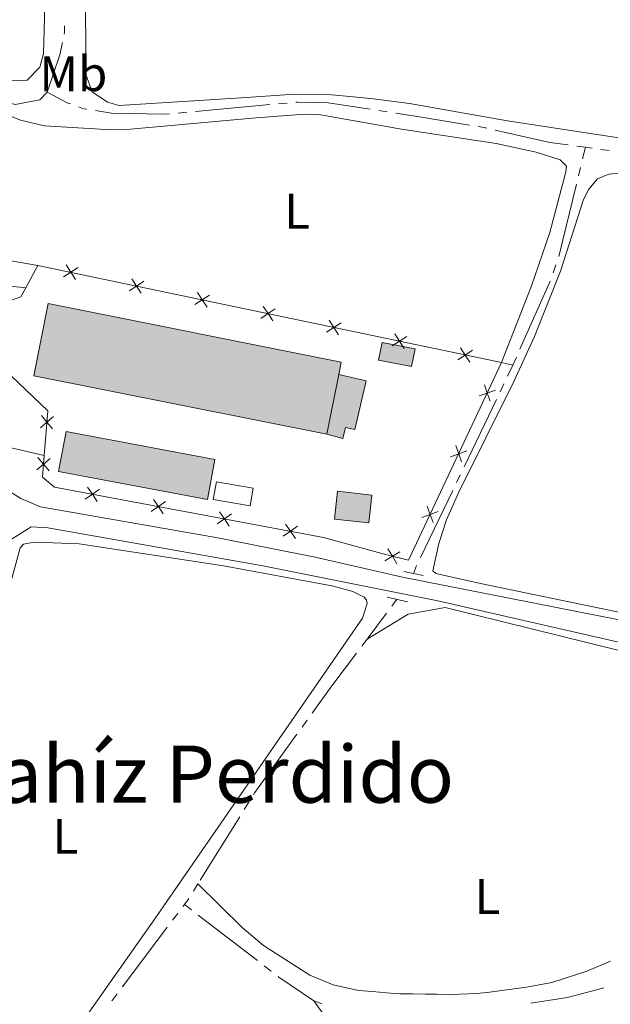
# Model space of a CAD drawing. Units: metres. Extents: x 625196 to 629704, y 648391 to 651440.
# Drawn here: x 627395 to 627513, y 649531 to 649729 of the extents above; entities that cross this region are included whole.
import ezdxf
from ezdxf.enums import TextEntityAlignment as Align

# ---------------------------------------------------------------- set-up
doc = ezdxf.new("R2010")
doc.units = ezdxf.units.M
doc.header["$MEASUREMENT"] = 0
doc.linetypes.add('DGN Style 2', pattern=[46.88027000000001, 28.128162, -18.75210800000001])
doc.linetypes.add('DGN Style 3', pattern=[65.63237800000002, 46.88027, -18.75210800000001])
for name, color, linetype, lineweight in [('Carátula', 7, 'Continuous', 5), ('Edificios construcciones cerramientos', 7, 'Continuous', 5), ('Elementos auxiliares', 7, 'Continuous', 5), ('Entidades rústicas y varios', 7, 'Continuous', 5), ('Hidrografía', 7, 'Continuous', 5), ('Rellenos', 7, 'Continuous', 5), ('Suelo Urbano', 7, 'Continuous', 5), ('Textos de rotulación', 7, 'Continuous', 5), ('Viales y ferrocarril', 7, 'Continuous', 5)]:
    doc.layers.add(name, color=color, linetype=linetype, lineweight=lineweight)
doc.styles.add('Style-Arial Narrow', font='txt')
doc.styles.add('Style-Times New Roman', font='txt')

msp = doc.modelspace()

# ---------------------------------------------------------------- hatches: boundary and pattern name
at = {"layer": 'Rellenos', "linetype": 'Continuous', "lineweight": 15}
for color, points in [(33, [(627456.291, 649645.4099999999), (627397.388, 649657.173), (627400.284, 649671.6780000001), (627459.1869999999, 649659.915), (627458.692, 649657.435)]), (31, [(627473.2930000001, 649659.0079999999), (627466.6810000001, 649660.3330000001), (627467.392, 649663.8840000001), (627474.004, 649662.5590000001)])]:
    msp.add_hatch(color=color, dxfattribs=at).paths.add_polyline_path(points)
at = {"layer": 'Rellenos', "linetype": 'Continuous', "lineweight": 5}
for color, points in [(33, [(627459.4820000001, 649644.5490000001), (627456.291, 649645.4099999999), (627458.692, 649657.435), (627464.1969999999, 649656.138), (627461.889, 649646.352), (627460.0109999999, 649646.794)]), (154, [(627432.29, 649632.287), (627402.382, 649637.8940000001), (627403.8940000001, 649645.962), (627433.8019999999, 649640.355)]), (154, [(627464.7420000001, 649627.5730000001), (627457.8090000001, 649628.337), (627458.425, 649633.929), (627465.358, 649633.165)])]:
    msp.add_hatch(color=color, dxfattribs=at).paths.add_polyline_path(points)

# ---------------------------------------------------------------- linework, layer by layer
at = {"layer": 'Carátula', "color": 7, "linetype": 'Continuous', "lineweight": 0}
msp.add_3dface([(625249.6359999999, 648390.6869999999), (629703.909, 648470.8540000002), (629650.4639999999, 651440.3840000001), (625196.1910000001, 651360.217)], dxfattribs=at)
at = {"layer": 'Edificios construcciones cerramientos', "color": 250, "linetype": 'Continuous', "lineweight": 0}
for p, q in [((627395.76, 649674.8520000001, 244.459), (627398.2250000001, 649679.3859999999, 244.459)), ((627398.2250000001, 649679.3859999999, 244.459), (627491.405, 649659.8080000001, 244.459)), ((627455.6020000001, 649624.6510000001, 245.302), (627468.0830000001, 649621.1910000001, 245.302))]:
    msp.add_line(p, q, dxfattribs=at)
at = {"layer": 'Edificios construcciones cerramientos', "color": 250, "linetype": 'Continuous', "lineweight": 0, "flags": 128}
for points, elevation in [([(627406.296277205, 649678.9546686006), (627404.8307656276, 649677.9980661145), (627403.3652540504, 649677.0414636284)], 244.459), ([(627405.7873681139, 649676.532554537), (627404.8307656276, 649677.9980661145), (627403.8741631415, 649679.4635776918)], 244.459), ([(627419.5078084602, 649676.1788008295), (627418.042296883, 649675.2221983434), (627416.5767853055, 649674.265595857)], 244.459), ([(627418.998899369, 649673.7566867659), (627418.042296883, 649675.2221983434), (627417.0856943966, 649676.6877099206)], 244.459), ([(627432.7193397155, 649673.4029330584), (627431.2538281382, 649672.4463305722), (627429.7883165607, 649671.4897280859)], 244.459), ([(627432.2104306242, 649670.9808189948), (627431.2538281382, 649672.4463305722), (627430.297225652, 649673.9118421494)], 244.459), ([(627445.9308709707, 649670.6270652872), (627444.4653593934, 649669.6704628009), (627442.9998478161, 649668.7138603149)], 244.459), ([(627445.4219618797, 649668.2049512237), (627444.4653593934, 649669.6704628009), (627443.5087569072, 649671.1359743783)], 244.459), ([(627458.6334931349, 649665.4290834527), (627457.6768906487, 649666.8945950298), (627456.7202881626, 649668.3601066073)], 244.459), ([(627459.1424022259, 649667.8511975161), (627457.6768906487, 649666.8945950298), (627456.2113790712, 649665.9379925437)], 244.459), ([(627472.3539334814, 649665.0753297447), (627470.8884219038, 649664.1187272588), (627469.4229103264, 649663.1621247726)], 244.459), ([(627471.8450243899, 649662.6532156814), (627470.8884219038, 649664.1187272588), (627469.9318194177, 649665.5842388361)], 244.459), ([(627485.5654647365, 649662.2994619736), (627484.099953159, 649661.3428594875), (627482.6344415819, 649660.3862570014)], 244.459), ([(627485.0565556453, 649659.8773479102), (627484.099953159, 649661.3428594875), (627483.1433506729, 649662.808371065)], 244.459), ([(627491.405, 649659.8080000001), (627472.709, 649620.081), (627468.0830000001, 649621.1910000001)], 244.459), ([(627486.8841030721, 649653.1077721331), (627488.5307515459, 649653.7005295069), (627490.1774000197, 649654.2932868807)], 244.459), ([(627489.1235089197, 649652.0538810332), (627488.5307515459, 649653.7005295069), (627487.9379941721, 649655.3471779807)], 244.459), ([(627401.3797248728, 649648.9719856651), (627400.0454334405, 649647.8395198274), (627398.7111420082, 649646.7070539896)], 243.58), ([(627398.9129676027, 649649.1738112597), (627400.0454334405, 649647.8395198274), (627401.1778992782, 649646.5052283951)], 243.58), ([(627483.3750120115, 649639.838940047), (627482.7822546378, 649641.4855885209), (627482.189497264, 649643.1322369946)], 244.459), ([(627400.6864082944, 649640.4969796771), (627399.3523203444, 649639.3642741365), (627398.0182323946, 649638.2315685959)], 243.58), ([(627398.2196148038, 649640.6983620864), (627399.3523203444, 649639.3642741365), (627400.485025885, 649638.0301861865)], 243.58), ([(627481.1356061639, 649640.892831147), (627482.7822546378, 649641.4855885209), (627484.4289031115, 649642.0783458947)], 244.459), ([(627408.174984229, 649634.7832385383), (627409.1637992495, 649633.33926577), (627410.1526142696, 649631.8952930016)], 243.7039841214192), ([(627407.7198264811, 649632.3504507499), (627409.1637992495, 649633.33926577), (627410.607772018, 649634.3280807904)], 243.7039841214192), ([(627420.9878838384, 649629.868089101), (627422.4318566066, 649630.8569041213), (627423.8758293751, 649631.8457191417)], 243.9197029438709), ([(627421.4430415863, 649632.3008768896), (627422.4318566066, 649630.8569041213), (627423.4206716272, 649629.4129313531)], 243.9197029438709), ([(627477.6265151033, 649627.6239990608), (627477.0337577295, 649629.2706475346), (627476.4410003556, 649630.9172960084)], 244.459), ([(627434.2559411958, 649627.3857274526), (627435.6999139643, 649628.3745424729), (627437.1438867324, 649629.3633574932)], 244.1354217663225), ([(627434.7110989438, 649629.8185152411), (627435.6999139643, 649628.3745424729), (627436.6887289844, 649626.9305697046)], 244.1354217663225), ([(627475.3871092559, 649628.6778901609), (627477.0337577295, 649629.2706475346), (627478.6804062033, 649629.8634049085)], 244.459), ([(627447.5239985532, 649624.9033658039), (627448.9679713214, 649625.8921808242), (627450.4119440897, 649626.8809958447)], 244.3511405887742), ([(627447.9791563011, 649627.3361535927), (627448.9679713214, 649625.8921808242), (627449.9567863418, 649624.4482080559)], 244.3511405887742), ([(627467.9656371363, 649619.9465349268), (627469.4577205863, 649620.8611383806), (627470.9498040364, 649621.7757418344)], 244.459), ([(627468.5431171325, 649622.3532218307), (627469.4577205863, 649620.8611383806), (627470.3723240402, 649619.3690549305)], 244.459)]:
    msp.add_lwpolyline(points, dxfattribs=dict(at, elevation=elevation))
at = {"layer": 'Edificios construcciones cerramientos', "color": 20, "linetype": 'Continuous', "lineweight": 13, "elevation": 246.901, "flags": 128}
for points in [[(627456.2910000001, 649645.4099999999), (627397.388, 649657.173), (627400.284, 649671.6780000001), (627459.1869999999, 649659.915), (627458.692, 649657.4350000002)], [(627458.692, 649657.4350000002), (627456.2910000001, 649645.4099999999)]]:
    msp.add_lwpolyline(points, dxfattribs=at)
at = {"layer": 'Edificios construcciones cerramientos', "color": 1, "linetype": 'Continuous', "lineweight": 13, "elevation": 246.901, "flags": 128}
msp.add_lwpolyline([(627458.692, 649657.4350000002), (627459.1869999999, 649659.915), (627400.284, 649671.6780000001), (627397.388, 649657.173), (627456.2910000001, 649645.4099999999)], close=True, dxfattribs=at)
at = {"layer": 'Edificios construcciones cerramientos', "color": 51, "linetype": 'Continuous', "lineweight": 13, "elevation": 247.638, "flags": 128}
msp.add_lwpolyline([(627467.392, 649663.8840000001), (627474.0040000001, 649662.5590000001), (627473.2930000002, 649659.0079999999), (627466.6810000001, 649660.3330000001), (627467.392, 649663.8840000001)], dxfattribs=at)
at = {"layer": 'Edificios construcciones cerramientos', "color": 1, "linetype": 'Continuous', "lineweight": 0, "elevation": 246.677, "flags": 128}
msp.add_lwpolyline([(627458.692, 649657.4350000002), (627464.1969999999, 649656.138), (627461.8890000001, 649646.3520000001), (627460.0109999999, 649646.794), (627459.4820000001, 649644.5490000001), (627456.2910000001, 649645.4099999999)], dxfattribs=at)
at = {"layer": 'Edificios construcciones cerramientos', "color": 5, "linetype": 'Continuous', "lineweight": 0, "elevation": 244.372, "flags": 128}
for points in [[(627403.8940000001, 649645.9620000002), (627433.8019999999, 649640.355), (627432.29, 649632.287), (627402.382, 649637.8940000001), (627403.8940000001, 649645.9620000002)], [(627458.425, 649633.929), (627465.358, 649633.165), (627464.7420000001, 649627.5730000001), (627457.8090000001, 649628.3370000002), (627458.425, 649633.929)]]:
    msp.add_lwpolyline(points, dxfattribs=at)
at = {"layer": 'Edificios construcciones cerramientos', "color": 250, "linetype": 'Continuous', "lineweight": 0}
for points in [[(627399.4950000001, 649641.1120000001, 243.58), (627400.233, 649650.132, 243.58), (627385.3360000001, 649664.253, 243.58), (627385.507, 649669.743, 243.58), (627394.7690000001, 649673.0290000001, 244.459), (627395.76, 649674.8520000001, 244.459)], [(627455.6020000001, 649624.6510000001, 244.459), (627401.538, 649634.7660000002, 243.58), (627399.138, 649636.7390000002, 243.58), (627399.4950000001, 649641.1120000001, 243.58)]]:
    msp.add_polyline3d(points, dxfattribs=at)
at = {"layer": 'Edificios construcciones cerramientos', "color": 1, "linetype": 'Continuous', "lineweight": 0}
msp.add_polyline3d([(627456.2910000001, 649645.4099999999, 246.677), (627459.4820000001, 649644.5490000001, 246.677), (627460.0109999999, 649646.794, 246.677), (627461.8890000001, 649646.3520000001, 246.677), (627464.1969999999, 649656.138, 246.677), (627458.692, 649657.4350000002, 246.677), (627458.692, 649657.4350000002, 246.901)], close=True, dxfattribs=at)
at = {"layer": 'Edificios construcciones cerramientos', "color": 1, "linetype": 'Continuous', "lineweight": 13}
msp.add_3dface([(627467.392, 649663.8840000001, 247.638), (627466.6810000001, 649660.3330000001, 247.638), (627473.2930000002, 649659.0079999999, 247.638), (627474.0040000001, 649662.5590000001, 247.638)], dxfattribs=at)
at = {"layer": 'Edificios construcciones cerramientos', "color": 5, "linetype": 'Continuous', "lineweight": 0}
for points in [[(627403.8940000001, 649645.9620000002, 244.372), (627402.382, 649637.8940000001, 244.372), (627432.29, 649632.287, 244.372), (627433.8019999999, 649640.355, 244.372)], [(627458.425, 649633.929, 244.372), (627457.8090000001, 649628.3370000002, 244.372), (627464.7420000001, 649627.5730000001, 244.372), (627465.358, 649633.165, 244.372)]]:
    msp.add_3dface(points, dxfattribs=at)
at = {"layer": 'Elementos auxiliares', "color": 250, "linetype": 'Continuous', "lineweight": 0}
msp.add_3dface([(626101.2100000001, 648800.0600000002), (626060.05, 651113.2200000001), (629511.01, 651175.3300000001), (629553.28, 648862.19)], dxfattribs=at)
at = {"layer": 'Entidades rústicas y varios', "color": 92, "linetype": 'Continuous', "lineweight": 0, "extrusion": (-0.01462997746002763, 0.003303958003725662, 0.9998875174843563), "elevation": -6789.30488653389, "flags": 128}
msp.add_lwpolyline([(627427.8241717368, 649685.7856179029), (627430.1004401997, 649685.2716150973)], dxfattribs=at)
at = {"layer": 'Entidades rústicas y varios', "color": 92, "linetype": 'Continuous', "lineweight": 0, "extrusion": (0.01916579073775507, -0.009199535564008373, 0.9997739949662641), "elevation": 6294.526226191821, "flags": 128}
msp.add_lwpolyline([(857073.0196144762, -284537.3985780753), (857077.8878740828, -284537.9159980265), (857085.6930349567, -284523.6163920974)], dxfattribs=at)
at = {"layer": 'Entidades rústicas y varios', "color": 92, "linetype": 'Continuous', "lineweight": 0}
for points in [[(627394.7110000001, 649831.2540000001, 242.741), (627397.3370000002, 649816.324, 242.704), (627398.794, 649798.5770000002, 243.122), (627399.9160000001, 649768.7720000001, 243.288), (627399.9790000002, 649743.773, 243.144), (627399.368, 649721.9750000001, 243.061), (627398.5760000001, 649719.2509999999, 243.061), (627396.084, 649716.618, 243.061), (627393.1120000001, 649716.52, 243.061), (627380.4850000001, 649721.165, 242.883), (627372.655, 649724.3829999999, 242.901), (627368.1780000001, 649726.5630000001, 243.049), (627367.2810000001, 649727.1529999999, 243.061), (627364.226, 649731.111, 243.061), (627362.1270000001, 649736.7250000001, 243.061), (627358.7409999999, 649762.8360000001, 243.219), (627352.8230000001, 649799.05, 243.221), (627349.203, 649823.7640000001, 243.061), (627348.923, 649827.905, 243.061), (627349.081, 649830.8940000001, 242.981), (627350.7039999999, 649834.969, 242.931)], [(627408.1399999999, 649825.6669999999, 242.787), (627407.662, 649773.8859999999, 242.792), (627407.8260000001, 649717.747, 242.706), (627409.1370000001, 649714.2919999999, 242.706), (627412.1840000001, 649712.1850000002, 242.706), (627414.5689999999, 649711.5140000001, 242.706), (627439.0830000001, 649713.064, 242.706), (627449.8530000001, 649713.8489999999, 241.827), (627457.3030000001, 649713.696, 242.7), (627465.1000000001, 649712.973, 242.265), (627472.923, 649711.9199999999, 241.827), (627492.605, 649708.459, 242.716), (627515.8630000001, 649704.885, 241.827), (627554.2919999999, 649698.953, 241.827), (627580.3189999999, 649694.165, 241.827), (627582.8319999999, 649693.8370000002, 241.827), (627585.173, 649693.588, 240.961), (627587.923, 649693.4180000002, 240.949), (627590.5190000001, 649693.4850000001, 240.949), (627591.6259999999, 649694.037, 240.949)], [(627379.0700000002, 649714.9280000001, 243.548), (627394.716, 649708.601, 243.548), (627399.5730000001, 649707.4780000001, 243.548), (627411.858, 649706.7120000002, 243.548), (627416.8520000001, 649706.7960000001, 243.548), (627442.0730000001, 649709.051, 242.686), (627451.8500000001, 649709.8130000001, 242.669), (627454.7000000001, 649709.713, 242.669), (627471.3189999999, 649706.75, 242.669), (627490.3049999999, 649703.8729999999, 242.669), (627498.341, 649702.1399999999, 242.669), (627503.199, 649700.5989999999, 242.669), (627504.467, 649699.304, 242.669), (627504.3289999999, 649698.213, 242.669), (627501.1159999999, 649685.9790000002, 242.669), (627497.398, 649675.271, 242.732), (627491.405, 649659.8080000001, 244.459)], [(627520.4600000001, 649608.4739999999, 244.005), (627487.138, 649615.371, 244.005), (627478.186, 649617.3670000001, 243.127), (627477.5900000001, 649617.912, 244.005), (627478.7919999999, 649623.4310000001, 244.005), (627480.365, 649628.2000000001, 244.005), (627482.773, 649633.5889999999, 243.97), (627493.878, 649655.993, 243.296), (627498.0410000001, 649665.047, 243.131), (627503.267, 649678.24, 244.003), (627507.841, 649692.648, 244.005), (627508.9510000001, 649694.7339999999, 243.143), (627510.6710000001, 649696.763, 243.127), (627512.98, 649697.736, 243.127), (627515.4639999999, 649698.0249999999, 243.127)], [(627398.2250000001, 649679.3859999999, 243.548), (627379.9990000001, 649682.5050000001, 243.548)], [(627457.2910000001, 649614.9160000001, 243.708), (627435.5410000001, 649618.9350000002, 243.708), (627406.544, 649623.3430000001, 243.708), (627397.672, 649623.6680000002, 243.708), (627396.3250000001, 649623.5079999999, 242.83), (627395.3570000001, 649623.2810000001, 242.83), (627394.621, 649622.5449999999, 242.83), (627390.8289999999, 649608.5009999999, 243.708), (627377.7479999999, 649565.4480000001, 243.778), (627372.6830000001, 649550.598, 243.55), (627361.1780000001, 649520.216, 242.927)], [(627394.882, 649509.7150000001, 243.708), (627422.169, 649548.594, 243.708), (627463.4550000001, 649608.3759999999, 243.708), (627464.3729999999, 649611.3250000001, 243.708), (627464.2860000001, 649612.054, 242.83), (627463.8180000001, 649612.6130000001, 242.83), (627461.5290000001, 649613.7579999999, 243.198), (627457.2910000001, 649614.9160000001, 243.708)], [(627515.034, 649601.9350000002, 243.2), (627480.0430000002, 649610.5419999999, 244.884), (627472.6140000002, 649609.1980000001, 244.809), (627464.3589999999, 649604.19, 244.649)], [(627430.3840000001, 649554.9709999999, 244.402), (627439.257, 649546.206, 243.526), (627443.5279999999, 649542.561, 243.523), (627452.8740000001, 649536.591, 243.523), (627457.5580000001, 649534.6699999999, 243.523), (627462.632, 649533.5149999999, 243.523), (627465.4720000002, 649533.2860000001, 243.523), (627468.287, 649533.034, 244.402), (627470.9280000001, 649532.8630000001, 244.402), (627473.523, 649532.8030000001, 243.523), (627476.118, 649532.7590000001, 244.402), (627478.473, 649532.733, 243.536), (627481.1799999999, 649532.7039999999, 243.523), (627486.486, 649532.8840000001, 243.523), (627489.0050000001, 649533.1570000001, 244.402), (627496.4340000001, 649534.1710000001, 244.661), (627501.4820000001, 649535.094, 244.402), (627508.5700000002, 649537.385, 243.523), (627513.3, 649539.396, 243.523)]]:
    msp.add_polyline3d(points, dxfattribs=at)
at = {"layer": 'Hidrografía', "color": 5, "linetype": 'Continuous', "lineweight": 0}
for p, q in [((627448.3412649375, 649712.0305260003, 242.079), (627446.5985456083, 649711.8710602087, 242.079)), ((627428.1755126972, 649710.1852789829, 242.079), (627426.4327933677, 649710.0258131912, 242.079)), ((627444.8558262789, 649711.7115944168, 242.079), (627429.9182320263, 649710.3447447745, 242.079)), ((627468.4383960534, 649710.2398428342, 242.079), (627466.7091874685, 649710.5087994674, 242.079)), ((627508.2660000002, 649703.1310000002, 242.605), (627506.5365067816, 649703.3658724355, 242.4777673520499)), ((627507.695905449, 649700.7943017582, 242.7544443203968), (627508.2660000002, 649703.1310000002, 242.605)), ((627509.5974722316, 649702.9505276834, 242.7033378568118), (627508.2660000002, 649703.1310000002, 242.605)), ((627506.8679245419, 649697.4005813187, 242.971490850253), (627507.2819149955, 649699.0974415382, 242.8629675853249)), ((627502.905444487, 649681.1592049297, 244.0102135288502), (627506.4539340887, 649695.7037210988, 243.080014115181)), ((627501.7454538196, 649677.857464111, 244.014), (627502.3283966003, 649679.507517963, 244.014)), ((627495.0945526562, 649662.4945851518, 244.4038691186395), (627501.1526354675, 649676.2113786589, 244.0175939128088)), ((627493.6810000001, 649659.294, 244.494), (627494.387776328, 649660.8942925758, 244.4489345593198)), ((627492.6246714161, 649657.0962386327, 244.506274643982), (627493.6810000001, 649659.294, 244.494)), ((627491.1084952491, 649653.9417340074, 244.5238927629499), (627491.8665833327, 649655.5189863201, 244.515083703466)), ((627483.852509307, 649638.8451761568, 244.6082080465824), (627490.3504071655, 649652.3644816949, 244.5327018224339)), ((627482.3363331398, 649635.6906715315, 244.6258261655504), (627483.0944212236, 649637.267923844, 244.6170171060664)), ((627475.0803471978, 649620.5941136808, 244.7101414491828), (627481.5782450563, 649634.1134192188, 244.6346352250344)), ((627470.375, 649612.199, 244.749), (627469.3240215853, 649610.799850046, 244.7310061873792)), ((627468.2730431706, 649609.4007000919, 244.7130123747583), (627464.3589999999, 649604.19, 244.646)), ((627464.3589999999, 649604.19, 244.646), (627463.3081750621, 649602.7907326866, 244.6281692601026)), ((627452.3325158932, 649587.90009244, 244.4952128633398), (627451.3091746296, 649586.480503689, 244.4888538264267)), ((627440.6192865608, 649571.3873130265, 244.4270207808362), (627439.6934100643, 649569.9023054205, 244.4247574193985)), ((627438.7675335677, 649568.4172978143, 244.4224940579609), (627430.8314493105, 649555.6886611907, 244.4030938170671)), ((627430.3840000001, 649554.9709999999, 244.402), (627429.4578874239, 649553.4861390602, 244.4001328375483)), ((627427.3723602949, 649550.4223266656, 244.3842125815608), (627427.675, 649550.8250000001, 244.388)), ((627427.675, 649550.8250000001, 244.388), (627429.0601659991, 649549.7555097654, 244.3855930452337)), ((627425.2695983362, 649547.6245240185, 244.3578973318553), (627426.3209793156, 649549.0234253422, 244.371054956708)), ((627430.445331998, 649548.6860195308, 244.3831860904673), (627442.3181834181, 649539.5189603777, 244.362555049613)), ((627415.2063803913, 649534.235039921, 244.2319600654073), (627424.218217357, 649546.225622695, 244.3447397070025)), ((627443.7033494172, 649538.4494701431, 244.3601480948466), (627445.0885154161, 649537.3799799085, 244.3577411400803)), ((627453.6640000001, 649531.396, 244.323), (627455.3078883314, 649530.7961869817, 244.3041453668094))]:
    msp.add_line(p, q, dxfattribs=at)
at = {"layer": 'Hidrografía', "color": 5, "linetype": 'Continuous', "lineweight": 0, "extrusion": (-0.6943652698600343, 0.003947903375704281, 0.7196118996175216), "elevation": -432907.3549585587, "flags": 128}
msp.add_lwpolyline([(-653284.2271284201, 448990.2078788275), (-653282.9329199492, 448990.20234134), (-653282.4935759375, 448990.0810484783)], dxfattribs=at)
at = {"layer": 'Hidrografía', "color": 5, "linetype": 'Continuous', "lineweight": 0, "extrusion": (0.7902829463404178, -0.2674819949767699, 0.5512769241377292), "elevation": 322170.1875594513, "flags": 128}
msp.add_lwpolyline([(816572.8740257171, -212582.6349648832), (816570.3863762143, -212583.199970678), (816562.4293686112, -212583.199970678)], dxfattribs=at)
at = {"layer": 'Hidrografía', "color": 5, "linetype": 'Continuous', "lineweight": 0, "extrusion": (0.275167441991769, 0.7666076963876186, 0.5801685261257934), "elevation": 670856.4207333552, "flags": 128}
msp.add_lwpolyline([(-371019.1227749394, -477554.9601070826), (-371018.6083425268, -477554.9601070826), (-371013.9363668257, -477556.0380737093)], dxfattribs=at)
at = {"layer": 'Hidrografía', "color": 5, "linetype": 'Continuous', "lineweight": 0, "elevation": 242.079, "flags": 128}
for points in [[(627464.9799788839, 649710.7777561006), (627456.5560000001, 649712.088), (627450.4010000001, 649712.219), (627450.083984267, 649712.1899917921)], [(627484.975687027, 649707.5798345265), (627474.9310000001, 649709.23), (627470.167604638, 649709.9708862011)], [(627488.4235696113, 649706.9826608303), (627487.9330000001, 649707.094), (627486.7025394067, 649707.2961430417)]]:
    msp.add_lwpolyline(points, dxfattribs=at)
at = {"layer": 'Hidrografía', "color": 5, "linetype": 'Continuous', "lineweight": 0, "extrusion": (0.2145056823042715, 0.597605972807199, 0.7725635336490716), "elevation": 523041.2658099341, "flags": 128}
msp.add_lwpolyline([(-371022.6026685836, -636030.753677152), (-371021.9411196658, -636030.5901135553), (-371020.8725886825, -636030.5901135553)], dxfattribs=at)
at = {"layer": 'Hidrografía', "color": 5, "linetype": 'Continuous', "lineweight": 0, "extrusion": (-0.1411117660238206, -0.621750137561947, 0.7703987512524526), "elevation": -492314.9080944358, "flags": 128}
msp.add_lwpolyline([(468143.0333420911, 595269.0500781937), (468139.3229267152, 595268.6241830647), (468128.0577050117, 595268.6241830649)], dxfattribs=at)
at = {"layer": 'Hidrografía', "color": 5, "linetype": 'Continuous', "lineweight": 0, "extrusion": (0.1342125859304221, 0.9909515548466352, 0.001413408965989379), "elevation": 728044.1778258345, "flags": 128}
msp.add_lwpolyline([(-534637.3229601398, -786.0688189280952), (-534637.2981790449, -786.067953749557), (-534635.5775771857, -786.193879984823)], dxfattribs=at)
at = {"layer": 'Hidrografía', "color": 5, "linetype": 'Continuous', "lineweight": 0, "extrusion": (0.05313176136879176, -0.01996110371943543, 0.9983879858412519), "elevation": 20616.0278417237, "flags": 128}
msp.add_lwpolyline([(828793.8517793147, -358331.9429752674), (828795.5919474103, -358331.9429752673), (828795.6017405712, -358331.943847244)], dxfattribs=at)
at = {"layer": 'Hidrografía', "color": 5, "linetype": 'Continuous', "lineweight": 0, "extrusion": (-0.260166191901309, 0.1832998439631837, 0.9480056538832686), "elevation": -43940.74037879558, "flags": 128}
msp.add_lwpolyline([(-892427.163367782, 131658.1993085763), (-892418.8901972899, 131657.9343043442), (-892412.1680491783, 131657.8575476047)], dxfattribs=at)
at = {"layer": 'Hidrografía', "color": 5, "linetype": 'Continuous', "lineweight": 0, "extrusion": (-0.03032730183454957, 0.01738533711592445, 0.9993888156352371), "elevation": -7491.285864257148, "flags": 128}
msp.add_lwpolyline([(-875605.8928016385, 221162.5498475574), (-875591.5245544706, 221161.0481535362), (-875590.9714420595, 221161.027675327)], dxfattribs=at)
at = {"layer": 'Hidrografía', "color": 5, "linetype": 'Continuous', "lineweight": 0, "extrusion": (-0.071114841945002, 0.04310144629301754, 0.9965364742861085), "elevation": -16379.2983853445, "flags": 128}
msp.add_lwpolyline([(-880695.9180138893, 199225.6086906045), (-880695.6690301186, 199225.6054957356), (-880694.4679935662, 199225.4852410054)], dxfattribs=at)
at = {"layer": 'Hidrografía', "color": 5, "linetype": 'Continuous', "lineweight": 0, "extrusion": (0.02575775445810939, 0.03111180840497805, 0.9991839637739628), "elevation": 36614.01738010414, "flags": 128}
msp.add_lwpolyline([(-69085.19734586996, -899707.2884712459), (-69085.44017765723, -899707.2967450701), (-69093.86989323766, -899708.0890071671)], dxfattribs=at)
at = {"layer": 'Hidrografía', "color": 5, "linetype": 'Continuous', "lineweight": 0, "extrusion": (-0.3864322262221782, 0.2821742059055092, 0.8780933048705966), "elevation": -58957.18953742107, "flags": 128}
msp.add_lwpolyline([(-894564.5071654327, 108704.842954091), (-894564.5543965698, 108704.8420145622), (-894566.2569458643, 108704.8687705141)], dxfattribs=at)
at = {"layer": 'Hidrografía', "color": 5, "linetype": 'Continuous', "lineweight": 0}
for points in [[(627390.3038427053, 649712.7210263392, 242.1998673947521), (627390.892, 649712.5419999999, 242.19), (627393.6499999999, 649711.7180000001, 242.482), (627398.591, 649712.6880000001, 242.079), (627400.0789999999, 649714.1910000001, 242.079)], [(627424.6900740382, 649709.8663473995, 242.079), (627423.659, 649709.7720000001, 242.079), (627413.027, 649710.0140000001, 242.079), (627409.7759318252, 649710.5249234253, 242.586455619114)], [(627497.294046131, 649530.9265366055, 244.0525086238654), (627504.6390000001, 649532.0900000001, 243.939), (627511.7790000001, 649533.959, 243.779), (627511.9356593088, 649534.0476457134, 243.7685753509932)]]:
    msp.add_polyline3d(points, dxfattribs=at)
at = {"layer": 'Rellenos', "color": 1, "linetype": 'Continuous', "lineweight": 15, "flags": 128}
for points in [[(627458.692, 649657.435), (627459.1869999999, 649659.915), (627400.284, 649671.6780000001), (627397.388, 649657.173), (627456.291, 649645.4099999999)], [(627467.392, 649663.8840000001), (627466.6810000001, 649660.3330000001), (627473.2930000001, 649659.0079999999), (627474.004, 649662.5590000001)]]:
    msp.add_lwpolyline(points, close=True, dxfattribs=at)
at = {"layer": 'Rellenos', "color": 1, "linetype": 'Continuous', "lineweight": 5, "flags": 128}
msp.add_lwpolyline([(627456.291, 649645.4099999999), (627459.4820000001, 649644.5490000001), (627460.0109999999, 649646.794), (627461.889, 649646.352), (627464.1969999999, 649656.138), (627458.692, 649657.435)], close=True, dxfattribs=at)
at = {"layer": 'Rellenos', "color": 5, "linetype": 'Continuous', "lineweight": 5, "flags": 128}
for points in [[(627403.8940000001, 649645.962), (627402.382, 649637.8940000001), (627432.29, 649632.287), (627433.8019999999, 649640.355)], [(627458.425, 649633.929), (627457.8090000001, 649628.337), (627464.7420000001, 649627.5730000001), (627465.358, 649633.165)]]:
    msp.add_lwpolyline(points, close=True, dxfattribs=at)
at = {"layer": 'Suelo Urbano', "color": 1, "linetype": 'Continuous', "lineweight": 0, "extrusion": (-0.004184646429183042, 0.0007147942321216123, 0.999990988861134), "elevation": -1916.832049598681, "flags": 128}
msp.add_lwpolyline([(627429.611135259, 649637.3651003813), (627437.041204113, 649636.095100057), (627436.4302094628, 649632.5180991433), (627429.0001406088, 649633.7880994676), (627429.611135259, 649637.3651003813)], dxfattribs=at)
at = {"layer": 'Viales y ferrocarril', "color": 250, "linetype": 'DGN Style 3', "lineweight": 0, "extrusion": (0.3742548152642596, -0.8062448857456374, 0.4581511949788181), "elevation": -288839.7231472764, "flags": 128}
msp.add_lwpolyline([(842595.4842632075, 149151.8942114852), (842588.274391792, 149149.7758016651), (842583.163020687, 149149.3910453407)], dxfattribs=at)
at = {"layer": 'Viales y ferrocarril', "color": 1, "linetype": 'DGN Style 2', "lineweight": 0, "extrusion": (0.007897832985186221, -0.001660987555688237, 0.9999674321469065), "elevation": 4121.613296223715, "flags": 128}
msp.add_lwpolyline([(627450.2764606504, 649625.5260683381), (627454.1565923701, 649624.7100672125)], dxfattribs=at)
at = {"layer": 'Viales y ferrocarril', "color": 1, "linetype": 'DGN Style 2', "lineweight": 0, "elevation": 244.929, "flags": 128}
msp.add_lwpolyline([(627468.4299999999, 649612.6540000001), (627472.5249999999, 649611.6969999999)], dxfattribs=at)
at = {"layer": 'Viales y ferrocarril', "color": 250, "linetype": 'DGN Style 3', "lineweight": 0}
for points in [[(627333.0560000001, 649840.7520000001, 243.252), (627336.7550000001, 649837.689, 243.252), (627338.2339999999, 649835.94, 243.348), (627341.9380000001, 649829.3859999999, 243.604), (627343.99, 649824.0819999999, 243.622), (627348.1300000001, 649808.913, 243.637), (627351.0140000001, 649795.7209999999, 243.644), (627353.605, 649780.949, 243.7), (627358.132, 649751.351, 243.559), (627361.3859999999, 649732.9210000001, 243.754), (627362.72, 649728.1030000001, 243.86), (627365.622, 649720.5819999999, 244.104), (627374.7860000001, 649690.9380000001, 244.453), (627376.3289999999, 649684.2560000002, 244.426), (627379.2120000002, 649680.1570000001, 243.547), (627381.145, 649678.6390000001, 243.547), (627385.605, 649676.6059999999, 243.547), (627388.915, 649675.6300000001, 243.547), (627395.76, 649674.8520000001, 243.547)], [(627561.2069999999, 649600.8319999999, 244.781), (627556.294, 649596.73, 245.013), (627549.7479999999, 649599.0549999999, 244.879), (627534.4780000001, 649603.3049999999, 244.583), (627515.0530000001, 649608.067, 244.542), (627471.4639999999, 649616.686, 245.013), (627453.966, 649620.6660000001, 244.757), (627434.3530000001, 649624.581, 244.771), (627398.7690000001, 649630.7790000001, 244.693), (627394.7760000001, 649632.4870000001, 244.693), (627392.311, 649634.0149999999, 244.661), (627390.402, 649635.6580000002, 244.661), (627387.6440000001, 649638.861, 244.661), (627385.7409999999, 649643.5290000001, 244.661), (627382.699, 649656.69, 244.425)]]:
    msp.add_polyline3d(points, dxfattribs=at)
at = {"layer": 'Viales y ferrocarril', "color": 250, "linetype": 'Continuous', "lineweight": 0}
for points in [[(627382.699, 649656.69, 244.425), (627384.1440000001, 649655.6769999999, 244.425), (627385.9680000001, 649653.1880000001, 243.546), (627388.932, 649644.815, 243.546), (627389.9010000001, 649643.744, 243.546), (627391.3810000002, 649643.0160000002, 243.546), (627399.4950000001, 649641.1120000001, 243.546)], [(627396.8500000001, 649626.7820000001, 245.018), (627400.1869999999, 649626.571, 244.139), (627443.105, 649618.9979999999, 244.139), (627478.5900000001, 649611.8859999999, 243.261), (627521.689, 649602.0630000001, 243.261), (627543.3559999999, 649596.273, 244.139), (627563.1869999999, 649590.0789999999, 244.139), (627564.956, 649589.263, 244.139), (627579.9110000001, 649581.3459999999, 243.261), (627624.0870000002, 649559.8800000001, 243.261), (627659.466, 649538.73, 244.139), (627689.02, 649515.9510000001, 243.261)]]:
    msp.add_polyline3d(points, dxfattribs=at)

# ---------------------------------------------------------------- texts
at = {"layer": 'Entidades rústicas y varios', "color": 92, "linetype": 'Continuous', "lineweight": 0, "style": 'Style-Arial Narrow'}
for s, p in [('Mb', (627405.3478623527, 649717.9240010001, 242.783)), ('L', (627450.3271597833, 649690.2790010001, 242.891)), ('L', (627403.7641597836, 649564.5120010001, 243.908)), ('L', (627488.5391597835, 649552.405001, 243.728))]:
    msp.add_text(s, height=7.000002000000001, dxfattribs=at).set_placement(p, align=Align.MIDDLE_CENTER)
at = {"layer": 'Textos de rotulación', "color": 250, "linetype": 'Continuous', "lineweight": 0, "style": 'Style-Times New Roman'}
msp.add_text('Cahíz Perdido', height=11.500002, dxfattribs=at).set_placement((627431.046153812, 649577.030001, 244.157), align=Align.MIDDLE_CENTER)

doc.saveas('drawing.dxf')
